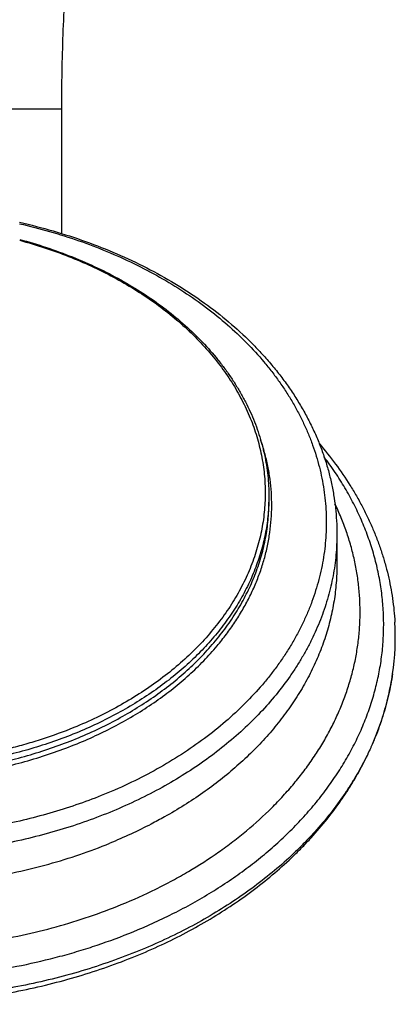
# Model space of a CAD drawing. Units: inches. Extents: x 7.17 to 14.92, y 3.36 to 11.61.
# Drawn here: x 11.62 to 13.2, y 3.36 to 7.48 of the extents above; entities that cross this region are included whole.
import ezdxf

# ---------------------------------------------------------------- set-up
doc = ezdxf.new("R2010")
doc.units = ezdxf.units.IN
doc.header["$LTSCALE"] = 1.21
doc.header["$MEASUREMENT"] = 0
doc.layers.get('0').update_dxf_attribs({"linetype": 'CONTINUOUS'})

msp = doc.modelspace()

# ---------------------------------------------------------------- linework, layer by layer
at = {"color": 9, "linetype": 'Continuous'}
msp.add_line((11.7973, 7.1072), (11.4998, 7.1072), dxfattribs=at)
at = {"color": 7, "linetype": 'Continuous'}
for p, q in [((11.7973, 7.1072), (11.7973, 6.5866)), ((12.6673, 5.4852), (12.6673, 5.4611)), ((12.9523, 5.3278), (12.9523, 5.1983))]:
    msp.add_line(p, q, dxfattribs=at)
msp.add_arc((12.1193, 4.8978), 1.078, 351.6438, 3.2064, dxfattribs=at)
for points, knots in [([(11.8598, 8.3572), (11.8529, 8.253), (11.8381, 8.0447), (11.8173, 7.7324), (11.8043, 7.4719), (11.7984, 7.2636), (11.7973, 7.1593), (11.7973, 7.1072)], [0, 0, 0, 0, 0.250324, 0.500419, 0.750263, 0.875128, 1, 1, 1, 1]), ([(11.6221, 6.6333), (11.6692, 6.6226), (11.7624, 6.5986), (11.8985, 6.5547), (12.0296, 6.5032), (12.1546, 6.4444), (12.273, 6.3788), (12.3839, 6.3065), (12.4867, 6.2281), (12.5655, 6.1575), (12.6238, 6.0984), (12.6648, 6.0531), (12.7034, 6.0066), (12.7394, 5.9589), (12.7728, 5.9103), (12.8035, 5.8606), (12.8314, 5.81), (12.8566, 5.7586), (12.879, 5.7064), (12.8984, 5.6536), (12.915, 5.6002), (12.9286, 5.5463), (12.9392, 5.492), (12.9467, 5.4374), (12.9513, 5.3827), (12.9523, 5.3461), (12.9523, 5.3278)], [0, 0, 0, 0, 0.07222, 0.143435, 0.213481, 0.282219, 0.349537, 0.415352, 0.479618, 0.542326, 0.57311, 0.603519, 0.633564, 0.663257, 0.692614, 0.721653, 0.750394, 0.778859, 0.807073, 0.835064, 0.862859, 0.890489, 0.917986, 0.94538, 0.972707, 1, 1, 1, 1]), ([(11.6224, 6.5616), (11.6602, 6.5515), (11.7345, 6.5291), (11.843, 6.4895), (11.9469, 6.4442), (12.0458, 6.3935), (12.1391, 6.3376), (12.2262, 6.2768), (12.3067, 6.2115), (12.3801, 6.142), (12.4354, 6.0805), (12.4755, 6.0296), (12.5034, 5.9909), (12.5292, 5.9514), (12.5529, 5.9113), (12.5745, 5.8705), (12.5939, 5.8291), (12.6111, 5.7873), (12.626, 5.745), (12.6387, 5.7023), (12.6491, 5.6592), (12.6572, 5.6159), (12.6631, 5.5725), (12.6665, 5.5288), (12.6673, 5.4997), (12.6673, 5.4852)], [0, 0, 0, 0, 0.072819, 0.144506, 0.214915, 0.283917, 0.351414, 0.417334, 0.481637, 0.544321, 0.605418, 0.635401, 0.665018, 0.694287, 0.723223, 0.75185, 0.780188, 0.808265, 0.836107, 0.863745, 0.891208, 0.918531, 0.945747, 0.972892, 1, 1, 1, 1]), ([(12.8789, 5.7056), (12.9025, 5.678), (12.9473, 5.6218), (12.9979, 5.5478), (13.0343, 5.4873), (13.0595, 5.4415), (13.0827, 5.395), (13.1038, 5.348), (13.1228, 5.3005), (13.1397, 5.2525), (13.1545, 5.2042), (13.1672, 5.1554), (13.1776, 5.1064), (13.1859, 5.0571), (13.192, 5.0077), (13.1946, 4.9746), (13.1956, 4.9581)], [0, 0, 0, 0, 0.131694, 0.260958, 0.324754, 0.388023, 0.450797, 0.513113, 0.575006, 0.636518, 0.697689, 0.758562, 0.819183, 0.879598, 0.939855, 1, 1, 1, 1]), ([(12.1223, 3.5812), (12.0834, 3.5653), (12.0042, 3.5353), (11.8827, 3.4959), (11.7579, 3.4619), (11.6303, 3.4335), (11.5006, 3.4107), (11.369, 3.3937), (11.2363, 3.3824), (11.1028, 3.3771), (10.9691, 3.3776), (10.8357, 3.3839), (10.7031, 3.3962), (10.5718, 3.4142), (10.4424, 3.4379), (10.3153, 3.4673), (10.191, 3.5022), (10.07, 3.5426), (9.9529, 3.5881), (9.8399, 3.6387), (9.7316, 3.6942), (9.6283, 3.7544), (9.5306, 3.8189), (9.4387, 3.8877), (9.353, 3.9604), (9.2738, 4.0367), (9.2015, 4.1163), (9.1469, 4.1856), (9.107, 4.2424), (9.0791, 4.2854), (9.0531, 4.329), (9.0291, 4.3732), (9.007, 4.4178), (8.9868, 4.4629), (8.9687, 4.5085), (8.9526, 4.5544), (8.9385, 4.6007), (8.9264, 4.6472), (8.9164, 4.694), (8.9111, 4.7254), (8.9088, 4.7411)], [0, 0, 0, 0, 0.032768, 0.065989, 0.099613, 0.133585, 0.167844, 0.202328, 0.236973, 0.271713, 0.306481, 0.34121, 0.375833, 0.410283, 0.444497, 0.478413, 0.511973, 0.545121, 0.577806, 0.609983, 0.641613, 0.672663, 0.703106, 0.732926, 0.762113, 0.790669, 0.818604, 0.845941, 0.859396, 0.872715, 0.885903, 0.898967, 0.911914, 0.924752, 0.937489, 0.950135, 0.962698, 0.97519, 0.98762, 1, 1, 1, 1]), ([(8.9091, 4.7411), (8.9114, 4.7252), (8.9168, 4.6933), (8.9269, 4.6457), (8.9391, 4.5984), (8.9534, 4.5513), (8.9697, 4.5046), (8.988, 4.4581), (9.0084, 4.4122), (9.0308, 4.3666), (9.0551, 4.3216), (9.0903, 4.2621), (9.1392, 4.1892), (9.205, 4.1049), (9.2778, 4.0238), (9.3575, 3.9463), (9.4436, 3.8725), (9.5358, 3.8029), (9.6336, 3.7376), (9.7367, 3.6768), (9.8447, 3.6208), (9.9572, 3.5698), (10.0737, 3.524), (10.1938, 3.4834), (10.317, 3.4483), (10.443, 3.4187), (10.5712, 3.3948), (10.7011, 3.3766), (10.8323, 3.3642), (10.9643, 3.3576), (11.0966, 3.3569), (11.2288, 3.362), (11.3602, 3.3729), (11.4905, 3.3896), (11.6192, 3.4121), (11.7458, 3.4403), (11.9101, 3.485), (12.0303, 3.527), (12.1083, 3.5589)], [0, 0, 0, 0, 0.012579, 0.025217, 0.037924, 0.050711, 0.063585, 0.076556, 0.08963, 0.102815, 0.116116, 0.12954, 0.156768, 0.184534, 0.212857, 0.241749, 0.271211, 0.301238, 0.331819, 0.362935, 0.394563, 0.426672, 0.45923, 0.492197, 0.525528, 0.559177, 0.593092, 0.627219, 0.661502, 0.695881, 0.730298, 0.764693, 0.799005, 0.833177, 0.867152, 0.900873, 0.93429, 1, 1, 1, 1]), ([(12.1083, 3.5589), (12.1448, 3.5738), (12.2165, 3.6051), (12.3209, 3.6569), (12.421, 3.7132), (12.5164, 3.7736), (12.6068, 3.8382), (12.6919, 3.9065), (12.7584, 3.9668), (12.8085, 4.0167), (12.8562, 4.0672), (12.9119, 4.1322), (12.9626, 4.2001), (12.9997, 4.2557), (13.0257, 4.2978), (13.05, 4.3405), (13.0724, 4.3836), (13.0931, 4.4271), (13.1119, 4.4711), (13.1289, 4.5154), (13.1441, 4.5601), (13.1573, 4.605), (13.1687, 4.6502), (13.1783, 4.6955), (13.1834, 4.7259), (13.1856, 4.7411)], [0, 0, 0, 0, 0.07067, 0.140352, 0.208986, 0.276518, 0.342909, 0.408129, 0.472161, 0.503733, 0.535008, 0.596665, 0.657169, 0.687006, 0.716573, 0.745879, 0.774934, 0.80375, 0.83234, 0.860717, 0.888897, 0.916897, 0.944735, 0.972429, 1, 1, 1, 1]), ([(13.1858, 4.7411), (13.1836, 4.7262), (13.1786, 4.6965), (13.1693, 4.6521), (13.1581, 4.6079), (13.1451, 4.564), (13.1303, 4.5204), (13.1136, 4.4771), (13.0952, 4.4342), (13.0749, 4.3917), (13.0529, 4.3496), (13.0292, 4.308), (13.0037, 4.2669), (12.9673, 4.2126), (12.9176, 4.1462), (12.8629, 4.0826), (12.8161, 4.0332), (12.7667, 3.9842), (12.7012, 3.925), (12.6172, 3.8578), (12.5278, 3.7942), (12.4332, 3.7344), (12.3339, 3.6787), (12.23, 3.6272), (12.1586, 3.596), (12.1223, 3.5812)], [0, 0, 0, 0, 0.02744, 0.054984, 0.082655, 0.110473, 0.13846, 0.166634, 0.195014, 0.223617, 0.252459, 0.281556, 0.31092, 0.340565, 0.400729, 0.462129, 0.493314, 0.524826, 0.588835, 0.654174, 0.720838, 0.7888, 0.858021, 0.928443, 1, 1, 1, 1])]:
    msp.add_open_spline(points, degree=3, knots=knots, dxfattribs=at)
at = {"color": 9, "linetype": 'Continuous'}
for points, knots in [([(11.6222, 6.6274), (11.6644, 6.6177), (11.7478, 6.5962), (11.8699, 6.5575), (11.9879, 6.5126), (12.1009, 6.4619), (12.2085, 6.4055), (12.3102, 6.3439), (12.4053, 6.2772), (12.4934, 6.2058), (12.574, 6.1301), (12.635, 6.0633), (12.6796, 6.0081), (12.7107, 5.9662), (12.7397, 5.9235), (12.7664, 5.88), (12.791, 5.8359), (12.8132, 5.7913), (12.8332, 5.746), (12.8509, 5.7003), (12.8662, 5.6542), (12.8792, 5.6077), (12.8898, 5.5609), (12.898, 5.5139), (12.9038, 5.4666), (12.9072, 5.4193), (12.9082, 5.3719), (12.9068, 5.3245), (12.903, 5.2772), (12.8967, 5.23), (12.8881, 5.183), (12.877, 5.1363), (12.8636, 5.0899), (12.8479, 5.0438), (12.8298, 4.9982), (12.8094, 4.953), (12.7867, 4.9084), (12.7617, 4.8645), (12.7346, 4.8212), (12.7052, 4.7786), (12.6737, 4.7368), (12.6286, 4.6818), (12.567, 4.6153), (12.4857, 4.54), (12.3969, 4.469), (12.3012, 4.4028), (12.199, 4.3416), (12.0909, 4.2857), (12.0159, 4.2525), (11.9776, 4.2369)], [0, 0, 0, 0, 0.037196, 0.073892, 0.110012, 0.145488, 0.180262, 0.214285, 0.247526, 0.279963, 0.311592, 0.342428, 0.35756, 0.372507, 0.387276, 0.401874, 0.416311, 0.430598, 0.444745, 0.458766, 0.472673, 0.486482, 0.500208, 0.513867, 0.527476, 0.541051, 0.55461, 0.56817, 0.58175, 0.595367, 0.609036, 0.622776, 0.636602, 0.650529, 0.664572, 0.678744, 0.693057, 0.707522, 0.722151, 0.736951, 0.751931, 0.767098, 0.798005, 0.829707, 0.862218, 0.89553, 0.929624, 0.964463, 1, 1, 1, 1]), ([(11.6224, 6.558), (11.6573, 6.5485), (11.726, 6.5279), (11.8266, 6.4917), (11.9232, 6.4505), (12.0156, 6.4047), (12.1032, 6.3543), (12.1855, 6.2998), (12.2623, 6.2412), (12.3331, 6.179), (12.3975, 6.1134), (12.4459, 6.0559), (12.4811, 6.0084), (12.5056, 5.9725), (12.5282, 5.9359), (12.549, 5.8988), (12.568, 5.8612), (12.5851, 5.8231), (12.6003, 5.7847), (12.6135, 5.7458), (12.6248, 5.7067), (12.6342, 5.6673), (12.6416, 5.6277), (12.647, 5.588), (12.6505, 5.5481), (12.6519, 5.5082), (12.6514, 5.4683), (12.6489, 5.4284), (12.6444, 5.3886), (12.6379, 5.3489), (12.6294, 5.3094), (12.619, 5.2702), (12.6066, 5.2312), (12.5924, 5.1926), (12.5761, 5.1543), (12.5581, 5.1165), (12.5381, 5.0791), (12.5163, 5.0423), (12.4927, 5.0061), (12.4586, 4.9583), (12.4115, 4.9001), (12.3486, 4.8338), (12.2792, 4.7708), (12.2038, 4.7114), (12.1227, 4.6559), (12.0363, 4.6045), (11.945, 4.5576), (11.8818, 4.5297), (11.8495, 4.5165)], [0, 0, 0, 0, 0.037012, 0.07348, 0.109335, 0.144519, 0.178983, 0.212688, 0.245612, 0.277742, 0.309085, 0.339662, 0.354678, 0.369519, 0.384192, 0.398707, 0.413072, 0.4273, 0.441401, 0.45539, 0.469279, 0.483083, 0.496818, 0.510499, 0.524143, 0.537766, 0.551386, 0.565018, 0.57868, 0.592388, 0.606158, 0.620006, 0.633947, 0.647995, 0.662162, 0.676462, 0.690907, 0.705505, 0.720267, 0.735202, 0.765606, 0.796769, 0.828716, 0.861456, 0.894983, 0.929274, 0.964295, 1, 1, 1, 1]), ([(12.4502, 4.8588), (12.4636, 4.8747), (12.4829, 4.899), (12.5072, 4.9323), (12.5301, 4.9657), (12.5566, 5.0082), (12.5803, 5.0519), (12.5975, 5.0874), (12.6133, 5.1228), (12.6309, 5.1677), (12.6483, 5.2223), (12.6619, 5.2775), (12.6717, 5.3331), (12.6777, 5.3889), (12.6798, 5.4449), (12.6781, 5.501), (12.6726, 5.5568), (12.6632, 5.6125), (12.65, 5.6677), (12.6388, 5.704), (12.6326, 5.722)], [0, 0, 0, 0, 0.067375, 0.10065, 0.133657, 0.198894, 0.263167, 0.294972, 0.326569, 0.389183, 0.451125, 0.512517, 0.573484, 0.634163, 0.694691, 0.755212, 0.815865, 0.876792, 0.938128, 1, 1, 1, 1]), ([(9.1952, 5.6491), (9.1819, 5.6316), (9.1563, 5.5962), (9.1208, 5.5416), (9.0885, 5.4861), (9.0593, 5.4297), (9.0334, 5.3725), (9.0107, 5.3145), (8.9914, 5.256), (8.9755, 5.197), (8.9629, 5.1376), (8.9537, 5.0778), (8.948, 5.0179), (8.9457, 4.9578), (8.9468, 4.8977), (8.9514, 4.8377), (8.9594, 4.7779), (8.9708, 4.7183), (8.9856, 4.6592), (9.0038, 4.6005), (9.0253, 4.5424), (9.0502, 4.4849), (9.0782, 4.4282), (9.1095, 4.3724), (9.144, 4.3175), (9.1816, 4.2636), (9.2222, 4.2108), (9.2658, 4.1593), (9.3122, 4.1091), (9.3785, 4.0434), (9.4498, 3.9812), (9.5257, 3.9226), (9.6059, 3.8654), (9.6905, 3.8121), (9.7788, 3.7628), (9.8709, 3.7155), (9.9664, 3.6726), (10.0649, 3.6339), (10.1664, 3.5978), (10.2969, 3.5582), (10.4577, 3.52), (10.6224, 3.491), (10.7898, 3.4715), (10.9589, 3.4617), (11.1286, 3.4615), (11.2977, 3.4709), (11.4652, 3.49), (11.63, 3.5186), (11.7646, 3.5502), (11.87, 3.5801), (11.9728, 3.6128), (12.0484, 3.6408), (12.0979, 3.661)], [0, 0, 0, 0, 0.014116, 0.028045, 0.041798, 0.055386, 0.068822, 0.082122, 0.095302, 0.108378, 0.12137, 0.134296, 0.147177, 0.160034, 0.172888, 0.185758, 0.198667, 0.211635, 0.22468, 0.237823, 0.25108, 0.264469, 0.278004, 0.291699, 0.305568, 0.31962, 0.333864, 0.348309, 0.36296, 0.377821, 0.40818, 0.423684, 0.439403, 0.471462, 0.487799, 0.504332, 0.537949, 0.555021, 0.572253, 0.607153, 0.642559, 0.678368, 0.714471, 0.750753, 0.787097, 0.823384, 0.859497, 0.895321, 0.930746, 0.948279, 0.965673, 1, 1, 1, 1]), ([(12.0979, 3.661), (12.1555, 3.6845), (12.24, 3.7229), (12.3485, 3.7804), (12.4263, 3.826), (12.501, 3.8741), (12.5723, 3.9248), (12.64, 3.9778), (12.7041, 4.0331), (12.7644, 4.0904), (12.8207, 4.1498), (12.8729, 4.211), (12.9209, 4.274), (12.9645, 4.3385), (13.0038, 4.4044), (13.0385, 4.4716), (13.0685, 4.5398), (13.094, 4.6091), (13.1146, 4.6791), (13.1305, 4.7498), (13.1416, 4.8209), (13.1478, 4.8923), (13.1491, 4.9639), (13.1455, 5.0354), (13.1371, 5.1067), (13.1239, 5.1777), (13.1058, 5.248), (13.083, 5.3177), (13.0555, 5.3866), (13.0233, 5.4544), (12.9865, 5.521), (12.9453, 5.5863), (12.9151, 5.6285), (12.8993, 5.6493)], [0, 0, 0, 0, 0.074085, 0.110397, 0.146188, 0.181439, 0.216139, 0.250278, 0.283852, 0.316863, 0.349318, 0.381228, 0.412613, 0.443497, 0.473909, 0.503887, 0.53347, 0.562707, 0.591649, 0.620353, 0.64888, 0.677291, 0.705651, 0.734026, 0.762482, 0.791081, 0.819886, 0.848955, 0.878343, 0.9081, 0.93827, 0.968892, 1, 1, 1, 1]), ([(9.1503, 5.4537), (9.1423, 5.4369), (9.1271, 5.403), (9.107, 5.3514), (9.0896, 5.2993), (9.075, 5.2467), (9.0633, 5.1937), (9.0544, 5.1405), (9.0483, 5.0871), (9.0451, 5.0336), (9.0448, 4.98), (9.0474, 4.9264), (9.0528, 4.873), (9.061, 4.8197), (9.0721, 4.7667), (9.0861, 4.7141), (9.1028, 4.6618), (9.1223, 4.6101), (9.1446, 4.5589), (9.1696, 4.5083), (9.1973, 4.4584), (9.2276, 4.4094), (9.2606, 4.3611), (9.296, 4.3138), (9.334, 4.2675), (9.3744, 4.2222), (9.4173, 4.178), (9.4624, 4.1351), (9.5098, 4.0933), (9.5594, 4.0529), (9.6112, 4.0138), (9.6833, 3.9632), (9.7785, 3.9038), (9.8992, 3.8392), (10.0265, 3.7813), (10.1595, 3.7303), (10.2976, 3.6865), (10.44, 3.6503), (10.5859, 3.6217), (10.7343, 3.601), (10.8846, 3.5883), (11.0357, 3.5837), (11.187, 3.5871), (11.3374, 3.5986), (11.4862, 3.618), (11.6325, 3.6454), (11.7755, 3.6805), (11.9143, 3.7231), (12.0043, 3.7567), (12.0484, 3.7747)], [0, 0, 0, 0, 0.013321, 0.026515, 0.039598, 0.052583, 0.065487, 0.078327, 0.091119, 0.103882, 0.116635, 0.129394, 0.142178, 0.155006, 0.167894, 0.18086, 0.193919, 0.207087, 0.220378, 0.233806, 0.247382, 0.261117, 0.275021, 0.289102, 0.303366, 0.317821, 0.332469, 0.347315, 0.362359, 0.377604, 0.393047, 0.408688, 0.440547, 0.473154, 0.50646, 0.540408, 0.574926, 0.609935, 0.645347, 0.681069, 0.717003, 0.753048, 0.789101, 0.825058, 0.860819, 0.896285, 0.931362, 0.96596, 1, 1, 1, 1]), ([(9.4273, 5.4611), (9.4273, 5.4486), (9.4279, 5.4236), (9.4305, 5.3861), (9.4348, 5.3488), (9.4409, 5.3115), (9.4487, 5.2744), (9.4582, 5.2375), (9.4694, 5.2008), (9.4823, 5.1644), (9.4969, 5.1284), (9.5131, 5.0927), (9.531, 5.0574), (9.5505, 5.0225), (9.5716, 4.9881), (9.602, 4.9427), (9.644, 4.8872), (9.7001, 4.8235), (9.7619, 4.7626), (9.8293, 4.7047), (9.9018, 4.65), (9.9792, 4.5988), (10.0612, 4.5512), (10.1474, 4.5076), (10.2375, 4.4681), (10.331, 4.4328), (10.4275, 4.4019), (10.5267, 4.3755), (10.6282, 4.3538), (10.7314, 4.3368), (10.8359, 4.3246), (10.9414, 4.3172), (11.0473, 4.3148), (11.1532, 4.3172), (11.2587, 4.3246), (11.3633, 4.3368), (11.4665, 4.3538), (11.5679, 4.3755), (11.6671, 4.4019), (11.7637, 4.4328), (11.8265, 4.4565), (11.8573, 4.4691)], [0, 0, 0, 0, 0.012425, 0.024864, 0.037329, 0.049834, 0.062391, 0.075012, 0.087709, 0.100495, 0.113378, 0.12637, 0.13948, 0.152716, 0.166087, 0.179598, 0.207065, 0.23516, 0.263911, 0.293333, 0.323427, 0.354185, 0.385587, 0.417603, 0.450197, 0.483322, 0.516928, 0.550955, 0.585342, 0.620021, 0.654922, 0.689973, 0.725098, 0.760224, 0.795274, 0.830175, 0.864854, 0.899241, 0.933269, 0.966874, 1, 1, 1, 1]), ([(11.8573, 4.4931), (11.8268, 4.4806), (11.7646, 4.4572), (11.6691, 4.4265), (11.5709, 4.4003), (11.4706, 4.3786), (11.3685, 4.3616), (11.265, 4.3492), (11.1606, 4.3416), (11.0558, 4.3389), (10.9509, 4.3409), (10.8465, 4.3477), (10.7428, 4.3592), (10.6405, 4.3755), (10.5398, 4.3965), (10.4413, 4.422), (10.3453, 4.4519), (10.2522, 4.4862), (10.1625, 4.5246), (10.0765, 4.5671), (9.9945, 4.6135), (9.9169, 4.6635), (9.8441, 4.7169), (9.7873, 4.7644), (9.7445, 4.804), (9.714, 4.8342), (9.6849, 4.8651), (9.6482, 4.9069), (9.6058, 4.9607), (9.5681, 5.0169), (9.5411, 5.0629), (9.5226, 5.0976), (9.5056, 5.1327), (9.4903, 5.1682), (9.4766, 5.2041), (9.4645, 5.2402), (9.4541, 5.2766), (9.4454, 5.3132), (9.4383, 5.35), (9.433, 5.387), (9.4293, 5.424), (9.428, 5.4488), (9.4277, 5.4611)], [0, 0, 0, 0, 0.033055, 0.066584, 0.100531, 0.134835, 0.169431, 0.204249, 0.23922, 0.27427, 0.309325, 0.344314, 0.379162, 0.413798, 0.448154, 0.482163, 0.515764, 0.548899, 0.581516, 0.61357, 0.645023, 0.675844, 0.706013, 0.735518, 0.750023, 0.764364, 0.778541, 0.792558, 0.820118, 0.847084, 0.860363, 0.873512, 0.88654, 0.899456, 0.912269, 0.924989, 0.937627, 0.950195, 0.962704, 0.975166, 0.987593, 1, 1, 1, 1]), ([(12.6673, 5.4852), (12.6673, 5.4727), (12.6667, 5.4476), (12.6641, 5.4102), (12.6598, 5.3728), (12.6537, 5.3355), (12.6459, 5.2984), (12.6364, 5.2615), (12.6252, 5.2249), (12.6123, 5.1885), (12.5978, 5.1524), (12.5815, 5.1167), (12.5637, 5.0814), (12.5442, 5.0465), (12.5231, 5.0121), (12.4927, 4.9667), (12.4507, 4.9113), (12.3946, 4.8476), (12.3327, 4.7866), (12.2654, 4.7287), (12.1928, 4.674), (12.1154, 4.6228), (12.0334, 4.5753), (11.9472, 4.5316), (11.8877, 4.5055), (11.8573, 4.4931)], [0, 0, 0, 0, 0.0276, 0.055229, 0.082918, 0.110694, 0.138585, 0.16662, 0.194825, 0.223224, 0.251842, 0.2807, 0.30982, 0.339221, 0.36892, 0.398933, 0.459942, 0.522349, 0.586214, 0.651567, 0.718414, 0.786734, 0.856485, 0.927601, 1, 1, 1, 1]), ([(11.8573, 4.4691), (11.8877, 4.4815), (11.9472, 4.5076), (12.0334, 4.5512), (12.1154, 4.5988), (12.1928, 4.65), (12.2654, 4.7047), (12.3327, 4.7626), (12.3946, 4.8235), (12.4507, 4.8872), (12.4927, 4.9427), (12.5231, 4.9881), (12.5442, 5.0225), (12.5637, 5.0574), (12.5815, 5.0927), (12.5978, 5.1284), (12.6123, 5.1644), (12.6252, 5.2008), (12.6364, 5.2375), (12.6459, 5.2744), (12.6537, 5.3115), (12.6598, 5.3488), (12.6641, 5.3861), (12.6667, 5.4236), (12.6673, 5.4486), (12.6673, 5.4611)], [0, 0, 0, 0, 0.072399, 0.143515, 0.213266, 0.281586, 0.348433, 0.413786, 0.477651, 0.540058, 0.601067, 0.63108, 0.660779, 0.69018, 0.7193, 0.748158, 0.776776, 0.805175, 0.83338, 0.861415, 0.889306, 0.917082, 0.944771, 0.9724, 1, 1, 1, 1]), ([(12.0484, 3.7747), (12.0975, 3.7947), (12.1696, 3.8271), (12.2627, 3.8751), (12.3516, 3.9253), (12.4364, 3.9797), (12.5166, 4.0383), (12.5921, 4.0985), (12.6626, 4.1624), (12.7274, 4.2299), (12.7727, 4.2816), (12.8147, 4.3345), (12.8535, 4.3888), (12.889, 4.4441), (12.9211, 4.5005), (12.9497, 4.5578), (12.9748, 4.616), (12.9964, 4.6748), (13.0144, 4.7343), (13.0288, 4.7942), (13.0395, 4.8546), (13.0465, 4.9152), (13.0499, 4.9759), (13.0495, 5.0367), (13.0455, 5.0975), (13.0378, 5.158), (13.0264, 5.2183), (13.0114, 5.2782), (12.9927, 5.3375), (12.9705, 5.3963), (12.9534, 5.4347), (12.9443, 5.4538)], [0, 0, 0, 0, 0.073987, 0.110336, 0.146227, 0.216563, 0.251001, 0.284939, 0.351292, 0.383731, 0.415683, 0.447163, 0.478187, 0.508777, 0.53896, 0.568765, 0.598226, 0.627382, 0.656273, 0.684944, 0.713442, 0.741816, 0.770117, 0.798397, 0.826708, 0.855101, 0.883627, 0.912334, 0.94127, 0.970479, 1, 1, 1, 1]), ([(11.9998, 4.1612), (11.9635, 4.1464), (11.8897, 4.1185), (11.7761, 4.0822), (11.6595, 4.0512), (11.5402, 4.0256), (11.4188, 4.0056), (11.2959, 3.9913), (11.1719, 3.9827), (11.0473, 3.9798), (10.9228, 3.9827), (10.7988, 3.9913), (10.6758, 4.0056), (10.5544, 4.0256), (10.4352, 4.0512), (10.3185, 4.0822), (10.205, 4.1185), (10.095, 4.16), (9.9891, 4.2065), (9.8878, 4.2578), (9.7913, 4.3137), (9.7003, 4.3739), (9.615, 4.4382), (9.5358, 4.5064), (9.463, 4.578), (9.3971, 4.6529), (9.3477, 4.7181), (9.3119, 4.7715), (9.2871, 4.812), (9.2642, 4.853), (9.2432, 4.8945), (9.2241, 4.9365), (9.207, 4.9789), (9.1918, 5.0217), (9.1786, 5.0648), (9.1675, 5.1082), (9.1583, 5.1518), (9.1512, 5.1956), (9.1461, 5.2396), (9.143, 5.2837), (9.1423, 5.3131), (9.1423, 5.3278)], [0, 0, 0, 0, 0.033126, 0.066731, 0.100759, 0.135146, 0.169825, 0.204726, 0.239776, 0.274902, 0.310027, 0.345078, 0.379979, 0.414658, 0.449045, 0.483072, 0.516678, 0.549803, 0.582397, 0.614413, 0.645815, 0.676573, 0.706667, 0.736089, 0.76484, 0.792935, 0.820402, 0.833913, 0.847284, 0.86052, 0.87363, 0.886622, 0.899505, 0.912291, 0.924988, 0.937609, 0.950166, 0.962671, 0.975136, 0.987575, 1, 1, 1, 1]), ([(12.9523, 5.3278), (12.9523, 5.3131), (12.9516, 5.2837), (12.9486, 5.2396), (12.9435, 5.1956), (12.9363, 5.1518), (12.9272, 5.1082), (12.916, 5.0648), (12.9028, 5.0217), (12.8877, 4.9789), (12.8705, 4.9365), (12.8515, 4.8945), (12.8304, 4.853), (12.8075, 4.812), (12.7827, 4.7715), (12.7469, 4.7181), (12.6976, 4.6529), (12.6316, 4.578), (12.5589, 4.5064), (12.4797, 4.4382), (12.3944, 4.3739), (12.3033, 4.3137), (12.2069, 4.2578), (12.1055, 4.2065), (12.0355, 4.1758), (11.9998, 4.1612)], [0, 0, 0, 0, 0.0276, 0.055229, 0.082918, 0.110694, 0.138585, 0.16662, 0.194825, 0.223224, 0.251842, 0.2807, 0.30982, 0.339221, 0.36892, 0.398933, 0.459942, 0.522349, 0.586214, 0.651567, 0.718414, 0.786734, 0.856485, 0.927601, 1, 1, 1, 1]), ([(12.9523, 5.1983), (12.9523, 5.1857), (12.9518, 5.1604), (12.9495, 5.1225), (12.9458, 5.0846), (12.9405, 5.0468), (12.9337, 5.0092), (12.9254, 4.9717), (12.9156, 4.9343), (12.9044, 4.8972), (12.8916, 4.8604), (12.8774, 4.8238), (12.8618, 4.7874), (12.8389, 4.7393), (12.8067, 4.6799), (12.7626, 4.6107), (12.7131, 4.5433), (12.6583, 4.478), (12.5983, 4.415), (12.5335, 4.3545), (12.464, 4.2967), (12.39, 4.2417), (12.3117, 4.1898), (12.2573, 4.1576), (12.2295, 4.1421)], [0, 0, 0, 0, 0.028266, 0.056553, 0.084886, 0.113285, 0.141773, 0.17037, 0.199098, 0.227975, 0.257021, 0.286255, 0.315694, 0.345354, 0.405387, 0.466473, 0.528703, 0.592148, 0.656861, 0.722874, 0.790204, 0.858849, 0.928792, 1, 1, 1, 1]), ([(11.8495, 4.5165), (11.8058, 4.4987), (11.7388, 4.4743), (11.6475, 4.4465), (11.5537, 4.4215), (11.458, 4.4013), (11.3608, 4.386), (11.2623, 4.3738), (11.1629, 4.3665), (11.0632, 4.3642), (10.9634, 4.3651), (10.8638, 4.371), (10.765, 4.3818), (10.6674, 4.3958), (10.5711, 4.4147), (10.4767, 4.4383), (10.4073, 4.4583), (10.3393, 4.4805), (10.2729, 4.505), (10.2081, 4.5316), (10.1452, 4.5604), (10.0842, 4.5912), (10.0063, 4.6345), (9.9322, 4.682), (9.8626, 4.7334), (9.8134, 4.7733), (9.7668, 4.8148), (9.7374, 4.8438), (9.7232, 4.8585)], [0, 0, 0, 0, 0.062383, 0.094052, 0.125997, 0.190589, 0.223179, 0.255919, 0.321698, 0.354675, 0.38766, 0.453499, 0.486292, 0.51895, 0.583718, 0.615772, 0.647561, 0.679057, 0.710231, 0.74106, 0.771519, 0.801587, 0.831247, 0.889272, 0.917629, 0.945536, 0.972992, 1, 1, 1, 1]), ([(11.8633, 4.4489), (11.8931, 4.4611), (11.9517, 4.4868), (12.0366, 4.5295), (12.1174, 4.576), (12.194, 4.6261), (12.2658, 4.6795), (12.3327, 4.7361), (12.3944, 4.7955), (12.4323, 4.8374), (12.4502, 4.8588)], [0, 0, 0, 0, 0.13381, 0.26531, 0.394353, 0.520824, 0.644643, 0.765769, 0.884205, 1, 1, 1, 1]), ([(10.2116, 4.4571), (10.2428, 4.4439), (10.3065, 4.4191), (10.4045, 4.3867), (10.5053, 4.3589), (10.6085, 4.3359), (10.7136, 4.3178), (10.8202, 4.3047), (10.9278, 4.2966), (11.0359, 4.2935), (11.144, 4.2955), (11.2517, 4.3025), (11.3585, 4.3146), (11.464, 4.3317), (11.5676, 4.3536), (11.669, 4.3804), (11.7676, 4.4118), (11.8318, 4.436), (11.8633, 4.4489)], [0, 0, 0, 0, 0.060092, 0.121089, 0.182886, 0.245365, 0.308404, 0.371873, 0.435634, 0.499551, 0.563483, 0.627289, 0.690831, 0.753972, 0.816581, 0.878532, 0.939708, 1, 1, 1, 1]), ([(11.9776, 4.2369), (11.9427, 4.2227), (11.8718, 4.1959), (11.7628, 4.1608), (11.6508, 4.1308), (11.5749, 4.1143), (11.5365, 4.1069)], [0, 0, 0, 0, 0.245171, 0.493843, 0.745602, 1, 1, 1, 1]), ([(9.8651, 4.1421), (9.9027, 4.1211), (9.9799, 4.0811), (10.1005, 4.028), (10.2262, 3.9815), (10.3566, 3.9416), (10.4907, 3.9088), (10.6279, 3.8831), (10.7675, 3.8647), (10.9086, 3.8536), (11.0504, 3.8501), (11.1923, 3.854), (11.3333, 3.8653), (11.4728, 3.884), (11.6099, 3.9101), (11.7439, 3.9432), (11.874, 3.9834), (11.9585, 4.0149), (11.9998, 4.0318)], [0, 0, 0, 0, 0.0585, 0.118212, 0.17903, 0.240828, 0.303465, 0.366788, 0.430632, 0.494827, 0.559197, 0.623562, 0.687746, 0.751571, 0.814867, 0.87747, 0.939228, 1, 1, 1, 1]), ([(12.2295, 4.1421), (12.2113, 4.1319), (12.1365, 4.0916), (12.0591, 4.056), (11.9998, 4.0318)], [0, 0, 0, 0, 0.246239, 1, 1, 1, 1])]:
    msp.add_open_spline(points, degree=3, knots=knots, dxfattribs=at)

doc.saveas('drawing.dxf')
